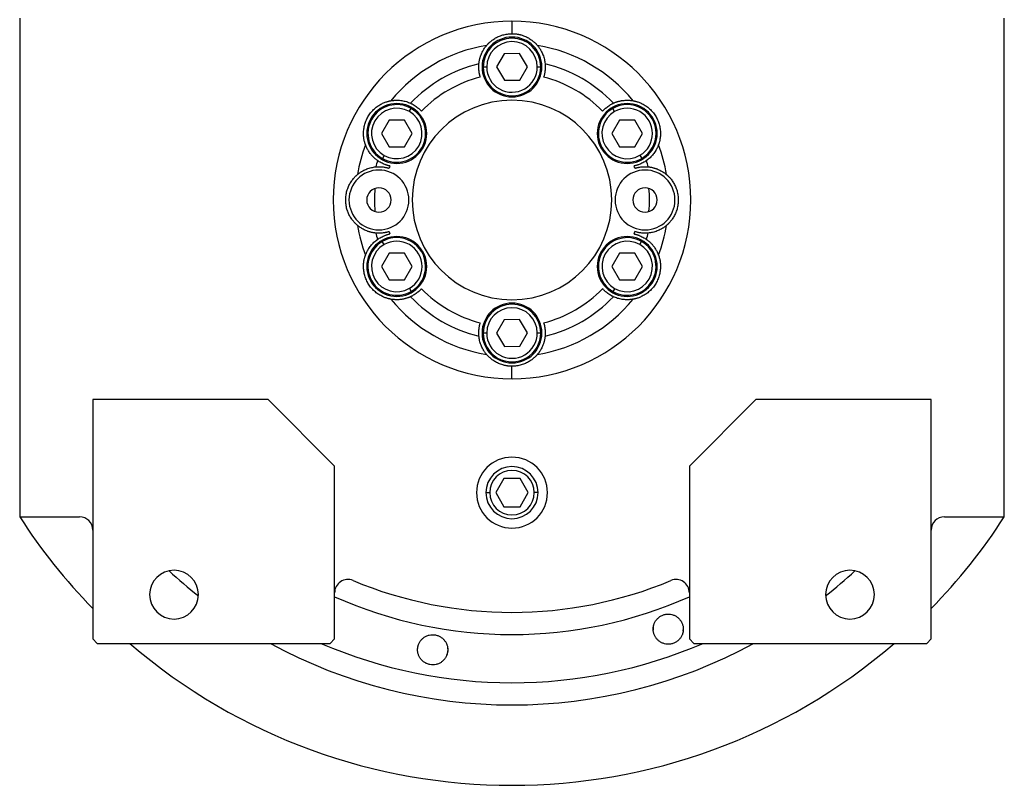
# Model space of a CAD drawing. Units: millimetres. Extents: x 270 to 2389, y 296 to 1594.
# Drawn here: x 893 to 1115, y 296 to 469 of the extents above; entities that cross this region are included whole.
import ezdxf

# ---------------------------------------------------------------- set-up
doc = ezdxf.new("R2010")
doc.units = ezdxf.units.MM

msp = doc.modelspace()

# ---------------------------------------------------------------- linework, layer by layer
at = {"color": 7, "linetype": 'Continuous', "lineweight": 25}
for p, q in [((892.6, 469.5), (892.6, 357.06)), ((1003.6, 468.81), (1003.6, 466)), ((1114.6, 357.06), (1114.6, 469.5)), ((1001.86, 461.49), (1000.14, 458.49)), ((1005.32, 461.51), (1001.86, 461.49)), ((1007.07, 458.51), (1005.32, 461.51)), ((997.9, 458.48), (997.1, 458.48)), ((1000.14, 458.49), (1001.88, 455.49)), ((1005.34, 455.51), (1007.07, 458.51)), ((1009.3, 458.52), (1010.1, 458.52)), ((1001.88, 455.49), (1005.34, 455.51)), ((980.45, 448.45), (980.85, 449.14)), ((1026.72, 448.43), (1026.31, 449.12)), ((975.88, 446.49), (974.16, 443.49)), ((979.34, 446.51), (975.88, 446.49)), ((981.08, 443.51), (979.34, 446.51)), ((1027.84, 446.49), (1026.12, 443.49)), ((1031.3, 446.51), (1027.84, 446.49)), ((1033.05, 443.51), (1031.3, 446.51)), ((974.16, 443.49), (975.9, 440.49)), ((979.36, 440.51), (981.08, 443.51)), ((1026.12, 443.49), (1027.86, 440.49)), ((1031.32, 440.51), (1033.05, 443.51)), ((975.9, 440.49), (979.36, 440.51)), ((1027.86, 440.49), (1031.32, 440.51)), ((974.79, 438.55), (974.39, 437.86)), ((1032.45, 438.57), (1032.85, 437.88)), ((974.75, 418.43), (974.35, 419.12)), ((1032.42, 418.45), (1032.81, 419.14)), ((975.88, 416.49), (974.16, 413.49)), ((979.34, 416.51), (975.88, 416.49)), ((981.08, 413.51), (979.34, 416.51)), ((1027.84, 416.49), (1026.12, 413.49)), ((1031.3, 416.51), (1027.84, 416.49)), ((1033.05, 413.51), (1031.3, 416.51)), ((974.16, 413.49), (975.9, 410.49)), ((979.36, 410.51), (981.08, 413.51)), ((1026.12, 413.49), (1027.86, 410.49)), ((1031.32, 410.51), (1033.05, 413.51)), ((975.9, 410.49), (979.36, 410.51)), ((980.49, 408.57), (980.89, 407.88)), ((1026.75, 408.55), (1026.35, 407.86)), ((1027.86, 410.49), (1031.32, 410.51)), ((1001.86, 401.49), (1000.14, 398.49)), ((1005.32, 401.51), (1001.86, 401.49)), ((1007.07, 398.51), (1005.32, 401.51)), ((997.9, 398.48), (997.1, 398.48)), ((1000.14, 398.49), (1001.88, 395.49)), ((1005.34, 395.51), (1007.07, 398.51)), ((1009.3, 398.52), (1010.1, 398.52)), ((1001.88, 395.49), (1005.34, 395.51)), ((1003.6, 388.19), (1003.6, 391)), ((909.1, 383.5), (909.1, 329.5)), ((948.6, 383.5), (909.1, 383.5)), ((963.6, 368.5), (948.6, 383.5)), ((1058.6, 383.5), (1043.6, 368.5)), ((1098.1, 383.5), (1058.6, 383.5)), ((1098.1, 329.5), (1098.1, 383.5)), ((963.6, 329.5), (963.6, 368.5)), ((1043.6, 368.5), (1043.6, 329.5)), ((1001.77, 365.68), (999.94, 362.5)), ((1005.43, 365.68), (1001.77, 365.68)), ((1007.27, 362.5), (1005.43, 365.68)), ((999.94, 362.5), (1001.77, 359.32)), ((1005.43, 359.32), (1007.27, 362.5)), ((1001.77, 359.32), (1005.43, 359.32)), ((892.6, 357.06), (906.1, 357.06)), ((1101.1, 357.06), (1114.6, 357.06)), ((1035.47, 331.48), (1035.52, 332.17)), ((1042.19, 331.94), (1042.14, 331.25)), ((909.1, 329.5), (910.1, 328.5)), ((962.6, 328.5), (963.6, 329.5)), ((1043.6, 329.5), (1044.6, 328.5)), ((1097.1, 328.5), (1098.1, 329.5)), ((910.1, 328.5), (962.6, 328.5)), ((1044.6, 328.5), (1097.1, 328.5))]:
    msp.add_line(p, q, dxfattribs=at)
at = {"color": 8, "linetype": 'Continuous', "lineweight": 25}
for p, q in [((997.73, 362.5), (998.58, 362.5)), ((1009.48, 362.5), (1008.62, 362.5))]:
    msp.add_line(p, q, dxfattribs=at)
at = {"color": 7, "linetype": 'Continuous', "lineweight": 25}
for centre, radius, start, end in [((1003.6, 458.5), 6.75, 0, 180), ((1003.6, 458.5), 6.5, 0.188, 180.188), ((1003.6, 458.5), 5.7, 0.188, 180.188), ((1003.6, 428.5), 35.31, 99.3281, 140.6719), ((1003.6, 428.5), 35.31, 39.3281, 80.6719), ((1003.6, 428.5), 31.61, 103.6602, 136.3398), ((1003.6, 458.5), 6.75, 180, 0), ((1003.6, 458.5), 6.5, 180.188, 0.188), ((1003.6, 458.5), 5.7, 180.188, 0.188), ((1003.6, 428.5), 31.61, 43.6602, 76.3398), ((1003.6, 428.5), 28.61, 104.4524, 135.5476), ((1003.6, 428.5), 28.61, 44.4524, 75.5476), ((1003.6, 428.5), 22.5, 90, 270), ((1003.6, 428.5), 22.5, 270, 90), ((977.62, 443.5), 6.75, 0, 180), ((977.62, 443.5), 6.5, 60.188, 240.188), ((977.62, 443.5), 5.7, 60.188, 240.188), ((977.62, 443.5), 6.5, 240.188, 60.188), ((977.62, 443.5), 5.7, 240.188, 60.188), ((1029.58, 443.5), 6.75, 0, 180), ((1029.58, 443.5), 6.5, 120.188, 300.188), ((1029.58, 443.5), 6.5, 300.188, 120.188), ((1029.58, 443.5), 5.7, 300.188, 120.188), ((1029.58, 443.5), 5.7, 120.188, 300.188), ((977.62, 443.5), 6.75, 180, 0), ((1029.58, 443.5), 6.75, 180, 0), ((1003.6, 428.5), 35.31, 159.3281, 170.6719), ((1003.6, 428.5), 35.31, 9.3281, 20.6719), ((1003.6, 428.5), 31.61, 163.6602, 166.3398), ((1003.6, 428.5), 31.61, 13.6602, 16.3398), ((973.6, 428.5), 6.75, 0, 180), ((1003.6, 428.5), 28.61, 164.4524, 165.5476), ((1033.6, 428.5), 6.75, 0, 180), ((1003.6, 428.5), 28.61, 14.4524, 15.5476), ((973.6, 428.5), 2.75, 0, 180), ((1003.6, 428.5), 31, 175.1856, 184.8144), ((1033.6, 428.5), 2.75, 0, 180), ((1003.6, 428.5), 31, 355.1856, 4.8144), ((973.6, 428.5), 6.75, 180, 0), ((973.6, 428.5), 2.75, 180, 0), ((1033.6, 428.5), 6.75, 180, 0), ((1033.6, 428.5), 2.75, 180, 0), ((1003.6, 428.5), 35.31, 189.3281, 200.6719), ((1003.6, 428.5), 35.31, 339.3281, 350.6719), ((977.62, 413.5), 6.75, 0, 180), ((1003.6, 428.5), 31.61, 193.6602, 196.3398), ((977.62, 413.5), 6.5, 300.188, 120.188), ((1003.6, 428.5), 28.61, 194.4524, 195.5476), ((1029.58, 413.5), 6.75, 0, 180), ((1029.58, 413.5), 6.5, 60.188, 240.188), ((1003.6, 428.5), 28.61, 344.4524, 345.5476), ((1003.6, 428.5), 31.61, 343.6602, 346.3398), ((977.62, 413.5), 6.5, 120.188, 300.188), ((977.62, 413.5), 5.7, 120.188, 300.188), ((977.62, 413.5), 5.7, 300.188, 120.188), ((1029.58, 413.5), 5.7, 60.188, 240.188), ((1029.58, 413.5), 6.5, 240.188, 60.188), ((1029.58, 413.5), 5.7, 240.188, 60.188), ((977.62, 413.5), 6.75, 180, 0), ((1029.58, 413.5), 6.75, 180, 0), ((1003.6, 428.5), 31.61, 223.6602, 256.3398), ((1003.6, 428.5), 28.61, 224.4524, 255.5476), ((1003.6, 428.5), 28.61, 284.4524, 315.5476), ((1003.6, 428.5), 31.61, 283.6602, 316.3398), ((1003.6, 428.5), 35.31, 219.3281, 260.6719), ((1003.6, 398.5), 6.75, 0, 180), ((1003.6, 398.5), 6.5, 0.188, 180.188), ((1003.6, 398.5), 5.7, 0.188, 180.188), ((1003.6, 428.5), 35.31, 279.3281, 320.6719), ((1003.6, 398.5), 6.75, 180, 0), ((1003.6, 398.5), 6.5, 180.188, 0.188), ((1003.6, 398.5), 5.7, 180.188, 0.188), ((1003.6, 362.5), 8, 0, 180), ((1003.6, 362.5), 5.88, 0, 180), ((1003.6, 362.5), 5.02, 0, 180), ((1003.6, 362.5), 8, 180, 0), ((1003.6, 362.5), 5.88, 180, 0), ((1003.6, 362.5), 5.02, 180, 0), ((1003.6, 428.5), 132, 212.7638, 224.2822), ((906.1, 354.06), 3, 0, 90), ((1101.1, 354.06), 3, 90, 180), ((1003.6, 428.5), 132, 315.7178, 327.2362), ((927.4, 339.5), 5.5, 0, 180), ((1079.8, 339.5), 5.5, 0, 180), ((966.6, 339.92), 3, 67.3304, 180), ((1003.6, 428.5), 93, 247.3304, 292.6696), ((1040.6, 339.92), 3, 0, 112.6696), ((927.4, 339.5), 5.5, 180, 0), ((1079.8, 339.5), 5.5, 180, 0), ((1003.6, 428.5), 132, 229.2509, 310.7491)]:
    msp.add_arc(centre, radius, start, end, dxfattribs=at)
at = {"color": 8, "linetype": 'Continuous', "lineweight": 25}
for radius, start, end in [(113.88, 227.2423, 231.6188), (113.88, 308.3812, 312.7577), (98, 245.9105, 294.0895), (113.88, 241.4167, 298.5833)]:
    msp.add_arc((1003.6, 428.5), radius, start, end, dxfattribs=at)
at = {"color": 7, "linetype": 'Continuous', "lineweight": 25}
for start_param, end_param in [(1.709011, 4.850603), (4.850604, 7.992195)]:
    msp.add_ellipse((1003.6, 428.5), major_axis=(39.93, -5.55), ratio=0.999999, start_param=start_param, end_param=end_param, dxfattribs=at)
at = {"color": 8, "linetype": 'Continuous', "lineweight": 25, "extrusion": (-2.8272e-10, 1.14458e-07, 1)}
msp.add_ellipse((1003.6, 428.5), major_axis=(-7.8, -108.6, 0), ratio=1, start_param=5.948239, end_param=6.761556, dxfattribs=at)
at = {"color": 7, "linetype": 'Continuous', "lineweight": 25}
for points, knots in [([(997.88, 463.35), (997.88, 463.35), (997.89, 463.36), (997.9, 463.38), (997.92, 463.4), (997.95, 463.43), (997.99, 463.47), (998.03, 463.52), (998.07, 463.57), (998.12, 463.62), (998.18, 463.69), (998.25, 463.75), (998.32, 463.82), (998.52, 464.02), (998.93, 464.39), (999.68, 464.91), (1000.56, 465.38), (1001.36, 465.67), (1002.04, 465.84), (1002.55, 465.93), (1003.07, 465.99), (1003.42, 466), (1003.6, 466)], [0, 0, 0, 0, 0.021046, 0.041949, 0.062742, 0.083459, 0.104134, 0.124804, 0.145503, 0.166267, 0.187132, 0.208135, 0.229311, 0.250695, 0.372414, 0.500433, 0.622666, 0.750105, 0.812145, 0.8743, 0.936833, 1, 1, 1, 1]), ([(1003.6, 466), (1003.69, 466), (1003.87, 466), (1004.13, 465.98), (1004.39, 465.96), (1004.65, 465.93), (1004.91, 465.89), (1005.16, 465.84), (1005.41, 465.78), (1005.92, 465.64), (1006.64, 465.38), (1007.53, 464.91), (1008.27, 464.39), (1008.72, 463.99), (1008.96, 463.75), (1009.08, 463.62), (1009.18, 463.51), (1009.25, 463.43), (1009.3, 463.37), (1009.32, 463.35), (1009.33, 463.35)], [0, 0, 0, 0, 0.031676, 0.063164, 0.094497, 0.125706, 0.156822, 0.187879, 0.21891, 0.249949, 0.377341, 0.499627, 0.627606, 0.749378, 0.791917, 0.833768, 0.875216, 0.916551, 0.958053, 1, 1, 1, 1]), ([(996.14, 459.22), (996.14, 459.3), (996.16, 459.46), (996.2, 459.71), (996.24, 459.96), (996.3, 460.21), (996.36, 460.46), (996.43, 460.72), (996.52, 460.97), (996.63, 461.28), (996.79, 461.64), (996.98, 462.03), (997.18, 462.38), (997.39, 462.7), (997.62, 463.02), (997.79, 463.24), (997.88, 463.35)], [0, 0, 0, 0, 0.063015, 0.125882, 0.188602, 0.251175, 0.313602, 0.375881, 0.438014, 0.5, 0.601152, 0.7, 0.77601, 0.851345, 0.926009, 1, 1, 1, 1]), ([(1009.33, 463.35), (1009.38, 463.28), (1009.49, 463.14), (1009.65, 462.94), (1009.79, 462.73), (1009.93, 462.53), (1010.06, 462.32), (1010.22, 462.04), (1010.4, 461.67), (1010.6, 461.2), (1010.77, 460.71), (1010.91, 460.21), (1011.01, 459.71), (1011.05, 459.38), (1011.07, 459.22)], [0, 0, 0, 0, 0.0471579, 0.0944999, 0.1420263, 0.1897374, 0.2376333, 0.2857142, 0.3913817, 0.5, 0.6241338, 0.7488442, 0.8741324, 1, 1, 1, 1]), ([(996.46, 456.21), (996.44, 456.26), (996.41, 456.37), (996.37, 456.53), (996.33, 456.69), (996.29, 456.84), (996.25, 457), (996.22, 457.15), (996.18, 457.41), (996.13, 457.8), (996.1, 458.3), (996.1, 458.69), (996.11, 458.93), (996.12, 459.05), (996.13, 459.14), (996.13, 459.2), (996.13, 459.21), (996.14, 459.22)], [0, 0, 0, 0, 0.036225, 0.072256, 0.108104, 0.143782, 0.179303, 0.21468, 0.249927, 0.359635, 0.500061, 0.658234, 0.750145, 0.810537, 0.872285, 0.935427, 1, 1, 1, 1]), ([(1011.07, 459.22), (1011.07, 459.21), (1011.07, 459.21), (1011.07, 459.18), (1011.08, 459.15), (1011.08, 459.11), (1011.08, 459.06), (1011.08, 459.01), (1011.09, 458.91), (1011.1, 458.69), (1011.1, 458.3), (1011.07, 457.8), (1011.02, 457.37), (1010.96, 457.04), (1010.9, 456.77), (1010.83, 456.49), (1010.77, 456.3), (1010.74, 456.21)], [0, 0, 0, 0, 0.0370817, 0.0736926, 0.1098393, 0.1455288, 0.1807681, 0.2155644, 0.2499251, 0.3418196, 0.5000121, 0.6403915, 0.7501459, 0.811889, 0.8740649, 0.9367462, 1, 1, 1, 1]), ([(970.56, 440.97), (970.56, 440.97), (970.56, 440.98), (970.55, 441), (970.54, 441.03), (970.52, 441.07), (970.51, 441.12), (970.49, 441.18), (970.47, 441.24), (970.45, 441.32), (970.42, 441.4), (970.4, 441.49), (970.37, 441.59), (970.3, 441.85), (970.18, 442.4), (970.1, 443.31), (970.14, 444.3), (970.32, 445.31), (970.64, 446.32), (971.1, 447.26), (971.69, 448.14), (972.4, 448.92), (973.18, 449.58), (974.03, 450.11), (974.85, 450.49), (975.43, 450.68), (975.75, 450.76), (975.93, 450.81), (976.07, 450.84), (976.18, 450.86), (976.25, 450.87), (976.28, 450.88), (976.29, 450.88)], [0, 0, 0, 0, 0.010507, 0.020944, 0.031327, 0.041673, 0.051999, 0.062323, 0.072663, 0.083036, 0.09346, 0.103953, 0.114533, 0.125218, 0.186089, 0.250105, 0.311326, 0.375054, 0.437099, 0.500019, 0.562909, 0.624984, 0.688683, 0.749934, 0.813922, 0.874822, 0.896073, 0.916979, 0.937684, 0.958328, 0.979055, 1, 1, 1, 1]), ([(976.29, 450.88), (976.37, 450.89), (976.55, 450.92), (976.8, 450.95), (977.05, 450.98), (977.3, 450.99), (977.54, 451), (977.86, 451), (978.28, 450.98), (978.78, 450.92), (979.29, 450.82), (979.8, 450.69), (980.28, 450.52), (980.58, 450.39), (980.73, 450.32)], [0, 0, 0, 0, 0.0471579, 0.0944999, 0.1420263, 0.1897374, 0.2376333, 0.2857142, 0.3913817, 0.5, 0.6241338, 0.7488442, 0.8741324, 1, 1, 1, 1]), ([(1026.47, 450.32), (1026.55, 450.36), (1026.7, 450.43), (1026.93, 450.52), (1027.17, 450.6), (1027.41, 450.68), (1027.66, 450.75), (1027.92, 450.82), (1028.18, 450.87), (1028.5, 450.93), (1028.9, 450.97), (1029.33, 451), (1029.73, 451), (1030.12, 450.98), (1030.51, 450.95), (1030.78, 450.9), (1030.92, 450.88)], [0, 0, 0, 0, 0.063015, 0.125882, 0.188602, 0.251175, 0.313602, 0.375881, 0.438014, 0.5, 0.601152, 0.7, 0.77601, 0.851345, 0.926009, 1, 1, 1, 1]), ([(1030.92, 450.88), (1030.92, 450.88), (1030.93, 450.88), (1030.96, 450.87), (1030.99, 450.87), (1031.03, 450.86), (1031.08, 450.85), (1031.14, 450.84), (1031.21, 450.82), (1031.28, 450.81), (1031.36, 450.79), (1031.45, 450.76), (1031.55, 450.74), (1031.82, 450.66), (1032.35, 450.49), (1033.17, 450.11), (1034.02, 449.58), (1034.8, 448.92), (1035.51, 448.14), (1036.1, 447.26), (1036.56, 446.32), (1036.88, 445.31), (1037.06, 444.3), (1037.1, 443.31), (1037.02, 442.4), (1036.89, 441.81), (1036.81, 441.49), (1036.76, 441.31), (1036.71, 441.18), (1036.68, 441.07), (1036.65, 441), (1036.64, 440.98), (1036.64, 440.97)], [0, 0, 0, 0, 0.010507, 0.020944, 0.031327, 0.041673, 0.051999, 0.062323, 0.072663, 0.083036, 0.093461, 0.103954, 0.114534, 0.125219, 0.186091, 0.250107, 0.311326, 0.375053, 0.437099, 0.50002, 0.562909, 0.624984, 0.688681, 0.749933, 0.813921, 0.874822, 0.896073, 0.916979, 0.937683, 0.958328, 0.979055, 1, 1, 1, 1]), ([(980.73, 450.32), (980.74, 450.32), (980.74, 450.32), (980.76, 450.31), (980.79, 450.3), (980.83, 450.28), (980.87, 450.26), (980.92, 450.23), (981.01, 450.19), (981.2, 450.09), (981.54, 449.9), (981.96, 449.62), (982.31, 449.36), (982.56, 449.14), (982.77, 448.95), (982.98, 448.75), (983.11, 448.61), (983.18, 448.54)], [0, 0, 0, 0, 0.037064, 0.073663, 0.109805, 0.145495, 0.180742, 0.215551, 0.249931, 0.341832, 0.49997, 0.640481, 0.750095, 0.811657, 0.873781, 0.93654, 1, 1, 1, 1]), ([(1024.03, 448.54), (1024.07, 448.58), (1024.14, 448.66), (1024.26, 448.78), (1024.38, 448.9), (1024.49, 449.01), (1024.61, 449.11), (1024.73, 449.22), (1024.93, 449.38), (1025.24, 449.62), (1025.66, 449.9), (1026, 450.09), (1026.21, 450.2), (1026.32, 450.26), (1026.4, 450.29), (1026.45, 450.32), (1026.46, 450.32), (1026.47, 450.32)], [0, 0, 0, 0, 0.036379, 0.072515, 0.10842, 0.144106, 0.179585, 0.214871, 0.249979, 0.359542, 0.500127, 0.658169, 0.750146, 0.810635, 0.872415, 0.935524, 1, 1, 1, 1]), ([(973.27, 437.39), (973.2, 437.44), (973.07, 437.54), (972.87, 437.69), (972.68, 437.86), (972.49, 438.03), (972.3, 438.21), (972.12, 438.4), (971.94, 438.6), (971.73, 438.85), (971.49, 439.17), (971.25, 439.53), (971.05, 439.88), (970.87, 440.22), (970.71, 440.58), (970.61, 440.84), (970.56, 440.97)], [0, 0, 0, 0, 0.063015, 0.125882, 0.188602, 0.251175, 0.313602, 0.375881, 0.438014, 0.5, 0.601152, 0.7, 0.77601, 0.851345, 0.926009, 1, 1, 1, 1]), ([(1036.64, 440.97), (1036.61, 440.88), (1036.55, 440.72), (1036.45, 440.48), (1036.34, 440.25), (1036.23, 440.03), (1036.12, 439.82), (1035.96, 439.54), (1035.73, 439.19), (1035.42, 438.79), (1035.09, 438.39), (1034.72, 438.02), (1034.34, 437.69), (1034.07, 437.49), (1033.94, 437.39)], [0, 0, 0, 0, 0.0471579, 0.0944999, 0.1420263, 0.1897374, 0.2376333, 0.2857142, 0.3913817, 0.5, 0.6241338, 0.7488442, 0.8741324, 1, 1, 1, 1]), ([(976.03, 436.17), (975.98, 436.18), (975.87, 436.21), (975.71, 436.25), (975.55, 436.29), (975.4, 436.34), (975.24, 436.39), (975.1, 436.44), (974.85, 436.53), (974.49, 436.68), (974.04, 436.9), (973.7, 437.1), (973.51, 437.23), (973.4, 437.3), (973.33, 437.35), (973.28, 437.38), (973.27, 437.39), (973.27, 437.39)], [0, 0, 0, 0, 0.036464, 0.072657, 0.108593, 0.144283, 0.17974, 0.214977, 0.250008, 0.359482, 0.500172, 0.658064, 0.750163, 0.810771, 0.872587, 0.935651, 1, 1, 1, 1]), ([(1033.94, 437.39), (1033.93, 437.39), (1033.93, 437.39), (1033.91, 437.37), (1033.89, 437.35), (1033.85, 437.33), (1033.81, 437.31), (1033.76, 437.27), (1033.68, 437.22), (1033.5, 437.1), (1033.16, 436.9), (1032.71, 436.68), (1032.32, 436.51), (1032, 436.4), (1031.73, 436.31), (1031.45, 436.24), (1031.26, 436.19), (1031.17, 436.17)], [0, 0, 0, 0, 0.037, 0.073556, 0.109676, 0.145365, 0.180631, 0.215482, 0.249924, 0.341902, 0.499927, 0.640505, 0.750083, 0.81156, 0.873659, 0.93645, 1, 1, 1, 1]), ([(968.76, 434.22), (968.82, 434.28), (968.96, 434.39), (969.16, 434.55), (969.37, 434.69), (969.57, 434.83), (969.78, 434.95), (970.06, 435.12), (970.43, 435.3), (970.9, 435.5), (971.39, 435.67), (971.89, 435.81), (972.39, 435.91), (972.72, 435.95), (972.88, 435.97)], [0, 0, 0, 0, 0.047158, 0.0945, 0.142026, 0.189737, 0.237633, 0.285714, 0.391382, 0.5, 0.624134, 0.748844, 0.874132, 1, 1, 1, 1]), ([(972.88, 435.97), (972.89, 435.97), (972.89, 435.97), (972.91, 435.97), (972.94, 435.97), (972.98, 435.98), (973.03, 435.98), (973.09, 435.98), (973.17, 435.99), (973.29, 435.99), (973.45, 436), (973.63, 436), (973.91, 436), (974.29, 435.97), (974.72, 435.92), (975.07, 435.86), (975.35, 435.8), (975.62, 435.72), (975.8, 435.67), (975.89, 435.64)], [0, 0, 0, 0, 0.034909, 0.070075, 0.105508, 0.141216, 0.177208, 0.213491, 0.250073, 0.308351, 0.375167, 0.437649, 0.500163, 0.635649, 0.749974, 0.813954, 0.876901, 0.938891, 1, 1, 1, 1]), ([(1031.31, 435.64), (1031.36, 435.66), (1031.46, 435.69), (1031.62, 435.73), (1031.78, 435.77), (1031.93, 435.81), (1032.09, 435.85), (1032.25, 435.88), (1032.51, 435.92), (1032.9, 435.97), (1033.29, 436), (1033.57, 436), (1033.75, 436), (1033.91, 435.99), (1034.05, 435.99), (1034.16, 435.98), (1034.24, 435.97), (1034.3, 435.97), (1034.31, 435.97), (1034.32, 435.97)], [0, 0, 0, 0, 0.034825, 0.069927, 0.105322, 0.141022, 0.177043, 0.213398, 0.250102, 0.359956, 0.499901, 0.562394, 0.624898, 0.687094, 0.749995, 0.813798, 0.876705, 0.938757, 1, 1, 1, 1]), ([(1034.32, 435.97), (1034.4, 435.96), (1034.57, 435.94), (1034.81, 435.91), (1035.06, 435.86), (1035.31, 435.81), (1035.56, 435.74), (1035.82, 435.67), (1036.07, 435.58), (1036.38, 435.47), (1036.74, 435.32), (1037.13, 435.12), (1037.48, 434.92), (1037.8, 434.71), (1038.13, 434.48), (1038.34, 434.31), (1038.45, 434.22)], [0, 0, 0, 0, 0.0630148, 0.1258823, 0.1886024, 0.2511755, 0.3136016, 0.3758809, 0.4380137, 0.5000001, 0.6011516, 0.7000001, 0.7760095, 0.8513454, 0.9260086, 1, 1, 1, 1]), ([(968.76, 422.78), (968.75, 422.78), (968.75, 422.79), (968.73, 422.8), (968.7, 422.82), (968.67, 422.85), (968.63, 422.88), (968.59, 422.92), (968.53, 422.97), (968.48, 423.02), (968.42, 423.08), (968.35, 423.15), (968.28, 423.22), (968.08, 423.41), (967.71, 423.83), (967.19, 424.57), (966.72, 425.46), (966.37, 426.42), (966.15, 427.45), (966.08, 428.5), (966.15, 429.55), (966.37, 430.58), (966.72, 431.54), (967.19, 432.43), (967.71, 433.17), (968.11, 433.62), (968.35, 433.86), (968.48, 433.98), (968.59, 434.08), (968.67, 434.15), (968.73, 434.2), (968.75, 434.22), (968.76, 434.22)], [0, 0, 0, 0, 0.010507, 0.020944, 0.031327, 0.041673, 0.051999, 0.062323, 0.072663, 0.083036, 0.09346, 0.103953, 0.114534, 0.125218, 0.186089, 0.250106, 0.311325, 0.375053, 0.437099, 0.500019, 0.562912, 0.624987, 0.688687, 0.749936, 0.813923, 0.874823, 0.896074, 0.91698, 0.937684, 0.958329, 0.979055, 1, 1, 1, 1]), ([(1038.45, 434.22), (1038.45, 434.22), (1038.46, 434.21), (1038.48, 434.2), (1038.5, 434.18), (1038.53, 434.15), (1038.57, 434.12), (1038.62, 434.08), (1038.67, 434.03), (1038.72, 433.98), (1038.79, 433.92), (1038.85, 433.85), (1038.92, 433.78), (1039.12, 433.59), (1039.49, 433.17), (1040.01, 432.43), (1040.48, 431.54), (1040.83, 430.58), (1041.05, 429.55), (1041.13, 428.5), (1041.05, 427.45), (1040.83, 426.42), (1040.48, 425.46), (1040.01, 424.57), (1039.49, 423.83), (1039.09, 423.38), (1038.85, 423.14), (1038.72, 423.02), (1038.62, 422.92), (1038.53, 422.85), (1038.47, 422.8), (1038.46, 422.78), (1038.45, 422.78)], [0, 0, 0, 0, 0.010507, 0.020944, 0.031327, 0.041673, 0.051999, 0.062323, 0.072663, 0.083036, 0.09346, 0.103953, 0.114534, 0.125218, 0.186089, 0.250106, 0.311325, 0.375053, 0.437099, 0.500019, 0.562912, 0.624987, 0.688687, 0.749936, 0.813923, 0.874823, 0.896074, 0.91698, 0.937684, 0.958329, 0.979055, 1, 1, 1, 1]), ([(972.88, 421.03), (972.8, 421.04), (972.64, 421.06), (972.39, 421.09), (972.14, 421.14), (971.89, 421.19), (971.64, 421.26), (971.39, 421.33), (971.13, 421.42), (970.82, 421.53), (970.46, 421.68), (970.07, 421.88), (969.72, 422.08), (969.4, 422.29), (969.08, 422.52), (968.86, 422.69), (968.76, 422.78)], [0, 0, 0, 0, 0.063015, 0.125882, 0.188602, 0.251175, 0.313602, 0.375881, 0.438014, 0.5, 0.601152, 0.7, 0.77601, 0.851345, 0.926009, 1, 1, 1, 1]), ([(1038.45, 422.78), (1038.38, 422.72), (1038.24, 422.61), (1038.04, 422.45), (1037.83, 422.31), (1037.63, 422.17), (1037.43, 422.05), (1037.14, 421.88), (1036.77, 421.7), (1036.3, 421.5), (1035.82, 421.33), (1035.31, 421.19), (1034.81, 421.09), (1034.48, 421.05), (1034.32, 421.03)], [0, 0, 0, 0, 0.047158, 0.0945, 0.142026, 0.189737, 0.237633, 0.285714, 0.391382, 0.5, 0.624134, 0.748844, 0.874132, 1, 1, 1, 1]), ([(970.56, 416.03), (970.59, 416.12), (970.66, 416.28), (970.76, 416.52), (970.86, 416.75), (970.97, 416.97), (971.08, 417.18), (971.25, 417.46), (971.47, 417.81), (971.78, 418.21), (972.12, 418.61), (972.48, 418.98), (972.87, 419.31), (973.13, 419.51), (973.27, 419.61)], [0, 0, 0, 0, 0.0471579, 0.0944999, 0.1420263, 0.1897374, 0.2376333, 0.2857142, 0.3913817, 0.5, 0.6241338, 0.7488442, 0.8741324, 1, 1, 1, 1]), ([(975.89, 421.36), (975.84, 421.34), (975.74, 421.31), (975.58, 421.27), (975.43, 421.23), (975.27, 421.19), (975.11, 421.15), (974.95, 421.12), (974.69, 421.08), (974.3, 421.03), (973.91, 421), (973.63, 421), (973.45, 421), (973.29, 421.01), (973.15, 421.01), (973.04, 421.02), (972.96, 421.03), (972.9, 421.03), (972.89, 421.03), (972.88, 421.03)], [0, 0, 0, 0, 0.034825, 0.069927, 0.105322, 0.141022, 0.177043, 0.213398, 0.250102, 0.359956, 0.499901, 0.562394, 0.624898, 0.687094, 0.749995, 0.813798, 0.876705, 0.938757, 1, 1, 1, 1]), ([(973.27, 419.61), (973.27, 419.61), (973.27, 419.61), (973.29, 419.63), (973.32, 419.65), (973.35, 419.67), (973.39, 419.69), (973.44, 419.73), (973.52, 419.78), (973.7, 419.9), (974.04, 420.1), (974.49, 420.32), (974.89, 420.49), (975.21, 420.6), (975.47, 420.69), (975.75, 420.76), (975.94, 420.81), (976.03, 420.83)], [0, 0, 0, 0, 0.037, 0.073556, 0.109676, 0.145365, 0.180631, 0.215482, 0.249924, 0.341902, 0.499927, 0.640505, 0.750083, 0.81156, 0.873659, 0.93645, 1, 1, 1, 1]), ([(1031.17, 420.83), (1031.22, 420.82), (1031.33, 420.79), (1031.49, 420.75), (1031.65, 420.71), (1031.81, 420.66), (1031.96, 420.61), (1032.11, 420.56), (1032.35, 420.47), (1032.71, 420.32), (1033.16, 420.1), (1033.5, 419.9), (1033.7, 419.77), (1033.8, 419.7), (1033.87, 419.65), (1033.92, 419.62), (1033.93, 419.61), (1033.94, 419.61)], [0, 0, 0, 0, 0.036464, 0.072657, 0.108593, 0.144283, 0.17974, 0.214977, 0.250008, 0.359482, 0.500172, 0.658064, 0.750163, 0.810771, 0.872587, 0.935651, 1, 1, 1, 1]), ([(1034.32, 421.03), (1034.32, 421.03), (1034.31, 421.03), (1034.29, 421.03), (1034.26, 421.03), (1034.22, 421.02), (1034.17, 421.02), (1034.11, 421.02), (1034.03, 421.01), (1033.92, 421.01), (1033.76, 421), (1033.57, 421), (1033.29, 421), (1032.91, 421.03), (1032.48, 421.08), (1032.13, 421.14), (1031.86, 421.2), (1031.58, 421.28), (1031.4, 421.33), (1031.31, 421.36)], [0, 0, 0, 0, 0.0349088, 0.0700752, 0.1055081, 0.1412162, 0.1772077, 0.2134907, 0.2500728, 0.3083509, 0.3751674, 0.4376493, 0.5001634, 0.6356487, 0.7499739, 0.813954, 0.8769008, 0.9388908, 1, 1, 1, 1]), ([(1033.94, 419.61), (1034, 419.56), (1034.14, 419.46), (1034.33, 419.31), (1034.53, 419.14), (1034.72, 418.97), (1034.9, 418.79), (1035.09, 418.6), (1035.26, 418.4), (1035.47, 418.15), (1035.71, 417.83), (1035.95, 417.47), (1036.15, 417.12), (1036.33, 416.78), (1036.49, 416.42), (1036.59, 416.16), (1036.64, 416.03)], [0, 0, 0, 0, 0.0630148, 0.1258823, 0.1886024, 0.2511755, 0.3136016, 0.3758809, 0.4380137, 0.5000001, 0.6011516, 0.7000001, 0.7760095, 0.8513454, 0.9260086, 1, 1, 1, 1]), ([(976.29, 406.12), (976.28, 406.12), (976.27, 406.12), (976.25, 406.13), (976.21, 406.13), (976.17, 406.14), (976.12, 406.15), (976.06, 406.16), (976, 406.18), (975.92, 406.19), (975.84, 406.21), (975.75, 406.24), (975.65, 406.26), (975.38, 406.34), (974.85, 406.51), (974.03, 406.89), (973.18, 407.42), (972.4, 408.08), (971.69, 408.86), (971.1, 409.74), (970.64, 410.68), (970.32, 411.69), (970.14, 412.7), (970.1, 413.69), (970.18, 414.6), (970.31, 415.19), (970.4, 415.51), (970.45, 415.69), (970.49, 415.82), (970.53, 415.93), (970.55, 416), (970.56, 416.02), (970.56, 416.03)], [0, 0, 0, 0, 0.0105072, 0.020944, 0.0313269, 0.0416729, 0.0519992, 0.0623234, 0.0726631, 0.0830362, 0.0934606, 0.103954, 0.1145343, 0.125219, 0.1860905, 0.2501073, 0.3113264, 0.3750534, 0.4370988, 0.5000196, 0.5629093, 0.6249839, 0.6886812, 0.7499331, 0.8139207, 0.8748221, 0.8960731, 0.9169793, 0.9376835, 0.9583284, 0.9790549, 1, 1, 1, 1]), ([(1036.64, 416.03), (1036.64, 416.03), (1036.65, 416.02), (1036.65, 416), (1036.67, 415.97), (1036.68, 415.93), (1036.7, 415.88), (1036.71, 415.82), (1036.74, 415.76), (1036.76, 415.68), (1036.78, 415.6), (1036.81, 415.51), (1036.83, 415.41), (1036.9, 415.15), (1037.02, 414.6), (1037.1, 413.69), (1037.06, 412.7), (1036.88, 411.69), (1036.56, 410.68), (1036.1, 409.74), (1035.51, 408.86), (1034.8, 408.08), (1034.02, 407.42), (1033.17, 406.89), (1032.35, 406.51), (1031.78, 406.32), (1031.45, 406.24), (1031.28, 406.19), (1031.13, 406.16), (1031.03, 406.14), (1030.95, 406.13), (1030.93, 406.12), (1030.92, 406.12)], [0, 0, 0, 0, 0.010507, 0.020944, 0.031327, 0.041673, 0.051999, 0.062323, 0.072663, 0.083036, 0.09346, 0.103953, 0.114533, 0.125218, 0.186089, 0.250105, 0.311326, 0.375054, 0.437099, 0.500019, 0.562909, 0.624984, 0.688683, 0.749934, 0.813922, 0.874822, 0.896073, 0.916979, 0.937684, 0.958328, 0.979055, 1, 1, 1, 1]), ([(980.73, 406.68), (980.66, 406.64), (980.51, 406.57), (980.27, 406.48), (980.04, 406.4), (979.79, 406.32), (979.54, 406.25), (979.29, 406.18), (979.02, 406.13), (978.7, 406.07), (978.31, 406.03), (977.88, 406), (977.47, 406), (977.09, 406.02), (976.69, 406.05), (976.42, 406.1), (976.29, 406.12)], [0, 0, 0, 0, 0.063015, 0.125882, 0.188602, 0.251175, 0.313602, 0.375881, 0.438014, 0.5, 0.601152, 0.7, 0.77601, 0.851345, 0.926009, 1, 1, 1, 1]), ([(983.18, 408.46), (983.14, 408.42), (983.06, 408.34), (982.94, 408.22), (982.83, 408.1), (982.71, 407.99), (982.59, 407.89), (982.48, 407.78), (982.28, 407.62), (981.96, 407.38), (981.54, 407.1), (981.2, 406.91), (980.99, 406.8), (980.88, 406.74), (980.81, 406.71), (980.75, 406.68), (980.74, 406.68), (980.73, 406.68)], [0, 0, 0, 0, 0.036379, 0.072515, 0.10842, 0.144106, 0.179585, 0.214871, 0.249979, 0.359542, 0.500127, 0.658169, 0.750146, 0.810635, 0.872415, 0.935524, 1, 1, 1, 1]), ([(1026.47, 406.68), (1026.47, 406.68), (1026.46, 406.68), (1026.44, 406.69), (1026.41, 406.7), (1026.38, 406.72), (1026.33, 406.74), (1026.28, 406.77), (1026.19, 406.81), (1026, 406.91), (1025.66, 407.1), (1025.24, 407.38), (1024.9, 407.64), (1024.64, 407.86), (1024.43, 408.05), (1024.23, 408.25), (1024.09, 408.39), (1024.03, 408.46)], [0, 0, 0, 0, 0.037064, 0.073663, 0.109805, 0.145495, 0.180742, 0.215551, 0.249931, 0.341832, 0.49997, 0.640481, 0.750095, 0.811657, 0.873781, 0.93654, 1, 1, 1, 1]), ([(1030.92, 406.12), (1030.83, 406.11), (1030.66, 406.08), (1030.4, 406.05), (1030.15, 406.02), (1029.91, 406.01), (1029.67, 406), (1029.34, 406), (1028.93, 406.02), (1028.42, 406.08), (1027.91, 406.18), (1027.41, 406.31), (1026.92, 406.48), (1026.62, 406.61), (1026.47, 406.68)], [0, 0, 0, 0, 0.047158, 0.0945, 0.142026, 0.189737, 0.237633, 0.285714, 0.391382, 0.5, 0.624134, 0.748844, 0.874132, 1, 1, 1, 1]), ([(996.14, 397.78), (996.14, 397.79), (996.13, 397.79), (996.13, 397.82), (996.13, 397.85), (996.13, 397.89), (996.12, 397.94), (996.12, 397.99), (996.11, 398.09), (996.1, 398.31), (996.1, 398.7), (996.13, 399.2), (996.18, 399.63), (996.24, 399.96), (996.3, 400.23), (996.38, 400.51), (996.43, 400.7), (996.46, 400.79)], [0, 0, 0, 0, 0.037082, 0.073693, 0.109839, 0.145529, 0.180768, 0.215564, 0.249925, 0.34182, 0.500012, 0.640391, 0.750146, 0.811889, 0.874065, 0.936746, 1, 1, 1, 1]), ([(1010.74, 400.79), (1010.76, 400.74), (1010.79, 400.63), (1010.84, 400.47), (1010.88, 400.31), (1010.92, 400.16), (1010.95, 400), (1010.98, 399.85), (1011.02, 399.59), (1011.07, 399.2), (1011.1, 398.7), (1011.1, 398.31), (1011.09, 398.07), (1011.08, 397.95), (1011.08, 397.86), (1011.07, 397.8), (1011.07, 397.79), (1011.07, 397.78)], [0, 0, 0, 0, 0.0362253, 0.0722561, 0.1081042, 0.1437821, 0.1793027, 0.2146798, 0.2499274, 0.3596352, 0.5000613, 0.6582341, 0.7501454, 0.8105375, 0.8722851, 0.935427, 1, 1, 1, 1]), ([(997.88, 393.65), (997.82, 393.72), (997.71, 393.86), (997.56, 394.06), (997.41, 394.27), (997.27, 394.47), (997.15, 394.68), (996.99, 394.96), (996.8, 395.33), (996.6, 395.8), (996.43, 396.29), (996.29, 396.79), (996.19, 397.29), (996.15, 397.62), (996.14, 397.78)], [0, 0, 0, 0, 0.0471579, 0.0944999, 0.1420263, 0.1897374, 0.2376333, 0.2857142, 0.3913817, 0.5, 0.6241338, 0.7488442, 0.8741324, 1, 1, 1, 1]), ([(1011.07, 397.78), (1011.06, 397.7), (1011.04, 397.54), (1011.01, 397.29), (1010.96, 397.04), (1010.91, 396.79), (1010.84, 396.54), (1010.77, 396.28), (1010.69, 396.03), (1010.57, 395.72), (1010.42, 395.36), (1010.22, 394.97), (1010.02, 394.62), (1009.82, 394.3), (1009.59, 393.98), (1009.41, 393.76), (1009.33, 393.65)], [0, 0, 0, 0, 0.063015, 0.125882, 0.188602, 0.251175, 0.313602, 0.375881, 0.438014, 0.5, 0.601152, 0.7, 0.77601, 0.851345, 0.926009, 1, 1, 1, 1]), ([(1003.6, 391), (1003.51, 391), (1003.34, 391), (1003.07, 391.02), (1002.81, 391.04), (1002.55, 391.07), (1002.29, 391.11), (1002.04, 391.16), (1001.79, 391.22), (1001.28, 391.36), (1000.56, 391.62), (999.68, 392.09), (998.93, 392.61), (998.49, 393.01), (998.24, 393.25), (998.12, 393.38), (998.02, 393.49), (997.95, 393.57), (997.9, 393.63), (997.88, 393.65), (997.88, 393.65)], [0, 0, 0, 0, 0.031676, 0.063164, 0.094497, 0.125706, 0.156822, 0.187879, 0.21891, 0.249949, 0.377341, 0.499627, 0.627606, 0.749378, 0.791917, 0.833768, 0.875216, 0.916551, 0.958053, 1, 1, 1, 1]), ([(1009.33, 393.65), (1009.32, 393.65), (1009.32, 393.64), (1009.3, 393.62), (1009.28, 393.6), (1009.25, 393.57), (1009.22, 393.53), (1009.18, 393.48), (1009.13, 393.43), (1009.08, 393.38), (1009.02, 393.31), (1008.96, 393.25), (1008.88, 393.18), (1008.69, 392.98), (1008.27, 392.61), (1007.53, 392.09), (1006.64, 391.62), (1005.84, 391.33), (1005.16, 391.16), (1004.65, 391.07), (1004.13, 391.01), (1003.78, 391), (1003.6, 391)], [0, 0, 0, 0, 0.021046, 0.041949, 0.062742, 0.083459, 0.104134, 0.124804, 0.145503, 0.166267, 0.187132, 0.208135, 0.229311, 0.250695, 0.372414, 0.500433, 0.622666, 0.750105, 0.812145, 0.8743, 0.936833, 1, 1, 1, 1]), ([(1035.43, 331.71), (1035.43, 331.77), (1035.43, 331.9), (1035.45, 332.08), (1035.47, 332.26), (1035.51, 332.44), (1035.55, 332.62), (1035.61, 332.8), (1035.73, 333.12), (1035.96, 333.58), (1036.4, 334.12), (1036.94, 334.57), (1037.58, 334.9), (1038.28, 335.1), (1038.99, 335.13), (1039.69, 335.03), (1040.32, 334.79), (1040.88, 334.45), (1041.3, 334.06), (1041.61, 333.68), (1041.82, 333.35), (1041.97, 333.02), (1042.08, 332.71), (1042.17, 332.39), (1042.22, 332.06), (1042.23, 331.83), (1042.23, 331.71)], [0, 0, 0, 0, 0.018247, 0.036288, 0.05417, 0.071941, 0.089647, 0.107338, 0.12506, 0.188859, 0.250153, 0.313055, 0.375085, 0.437082, 0.500009, 0.561527, 0.624953, 0.686606, 0.749881, 0.791357, 0.833412, 0.866372, 0.89927, 0.932348, 0.965846, 1, 1, 1, 1]), ([(1042.23, 331.71), (1042.23, 331.65), (1042.23, 331.53), (1042.21, 331.35), (1042.19, 331.16), (1042.15, 330.98), (1042.11, 330.8), (1042.05, 330.63), (1041.93, 330.3), (1041.7, 329.84), (1041.26, 329.3), (1040.71, 328.85), (1040.07, 328.52), (1039.37, 328.33), (1038.66, 328.29), (1037.97, 328.4), (1037.34, 328.63), (1036.77, 328.98), (1036.3, 329.41), (1035.92, 329.92), (1035.69, 330.39), (1035.55, 330.78), (1035.48, 331.08), (1035.44, 331.39), (1035.43, 331.61), (1035.43, 331.71)], [0, 0, 0, 0, 0.018143, 0.036115, 0.053963, 0.071735, 0.089477, 0.107238, 0.125067, 0.188742, 0.25017, 0.313008, 0.375109, 0.437167, 0.500043, 0.561703, 0.624994, 0.686866, 0.749933, 0.812258, 0.874996, 0.906012, 0.937055, 0.968321, 1, 1, 1, 1]), ([(982.32, 327.06), (982.32, 327.13), (982.32, 327.25), (982.33, 327.43), (982.36, 327.61), (982.39, 327.78), (982.43, 327.95), (982.48, 328.12), (982.59, 328.43), (982.81, 328.86), (983.2, 329.38), (983.68, 329.82), (984.26, 330.16), (984.92, 330.4), (985.63, 330.49), (986.35, 330.43), (987.04, 330.22), (987.67, 329.88), (988.19, 329.43), (988.61, 328.9), (988.85, 328.41), (988.99, 328), (989.06, 327.7), (989.11, 327.38), (989.11, 327.17), (989.12, 327.06)], [0, 0, 0, 0, 0.018316, 0.036421, 0.05435, 0.072139, 0.089825, 0.107446, 0.125037, 0.188297, 0.250116, 0.313498, 0.375097, 0.438353, 0.500077, 0.562519, 0.625015, 0.686709, 0.749934, 0.811264, 0.874987, 0.90593, 0.93693, 0.968212, 1, 1, 1, 1]), ([(989.12, 327.06), (989.11, 327), (989.11, 326.88), (989.1, 326.71), (989.07, 326.53), (989.04, 326.36), (989, 326.18), (988.95, 326.01), (988.84, 325.7), (988.63, 325.27), (988.24, 324.76), (987.75, 324.31), (987.17, 323.97), (986.51, 323.73), (985.81, 323.64), (985.09, 323.7), (984.4, 323.91), (983.77, 324.25), (983.25, 324.7), (982.83, 325.23), (982.58, 325.72), (982.44, 326.13), (982.37, 326.44), (982.32, 326.75), (982.32, 326.96), (982.32, 327.06)], [0, 0, 0, 0, 0.018121, 0.036097, 0.053962, 0.071752, 0.089504, 0.107255, 0.125044, 0.188097, 0.250121, 0.313323, 0.375101, 0.438251, 0.500077, 0.562524, 0.625015, 0.686819, 0.749933, 0.811415, 0.874988, 0.906155, 0.937227, 0.968434, 1, 1, 1, 1]), ([(988.86, 328.33), (988.99, 327.91), (989.24, 327.07), (988.99, 326.23), (988.87, 325.81)], [0, 0, 0, 0, 0.501714, 1, 1, 1, 1])]:
    msp.add_open_spline(points, degree=3, knots=knots, dxfattribs=at)

doc.saveas('drawing.dxf')
